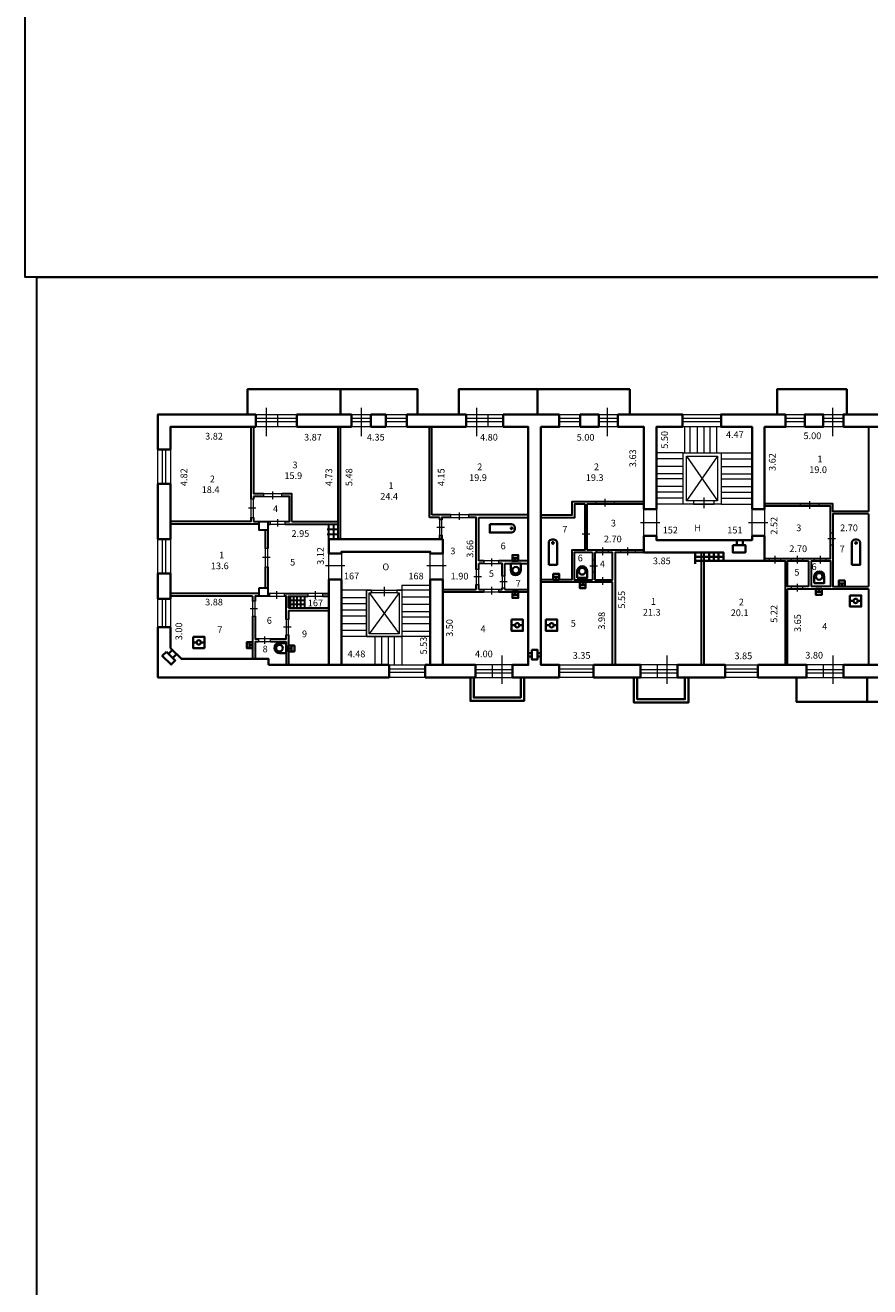
# Model space of a CAD drawing. Units: inches. Extents: x 87122 to 339114, y -321357 to 600253.
# Drawn here: x 87122 to 127600, y -123450 to -62953 of the extents above; entities that cross this region are included whole.
import ezdxf
from ezdxf.enums import TextEntityAlignment as Align

# ---------------------------------------------------------------- set-up
doc = ezdxf.new("R2010")
doc.units = ezdxf.units.IN
doc.header["$MEASUREMENT"] = 0
for name, color, linetype, lineweight in [('DOOR_BLK', 2, 'Continuous', 15), ('KOMN_TXT', 7, 'Continuous', 15), ('SANO_BLK', 3, 'Continuous', 15), ('WIND_BLK', 4, 'Continuous', 15), ('дополн', 3, 'Continuous', 40), ('лесница', 5, 'Continuous', 15), ('Перегородки', 3, 'Continuous', 30), ('Стены наружные', 6, 'Continuous', 40), ('Тонкая', 7, 'Continuous', 30)]:
    doc.layers.add(name, color=color, linetype=linetype, lineweight=lineweight)
doc.styles.get("Standard").update_dxf_attribs({"font": 'arial.ttf'})

# ---------------------------------------------------------------- blocks, each defined once
blk = doc.blocks.new('Унитаз')
at = {"layer": 'дополн'}
blk.add_lwpolyline([(0, 600), (0, 0), (-400, 0, -1), (-400, 600), (0, 600)], format="xyb", dxfattribs=at)
blk.add_circle((-400, 300), 200, dxfattribs=at)
blk = doc.blocks.new('Раковина')
at = {"layer": 'дополн'}
for p, q in [((-175, -70), (-175, -280)), ((0, -175), (-175, -175))]:
    blk.add_line(p, q, dxfattribs=at)
blk.add_lwpolyline([(0, -350), (-350, -350), (-350, 0), (0, 0), (0, -350)], dxfattribs=at)
blk = doc.blocks.new('Ванна')
at = {"layer": 'дополн'}
blk.add_lwpolyline([(0, 500), (0, 0), (-1300, 0, -0.414214), (-1500, 200), (-1500, 300, -0.414214), (-1300, 500), (0, 500)], format="xyb", dxfattribs=at)
blk.add_circle((-1300, 250), 50, dxfattribs=at)
blk = doc.blocks.new('Плитка')
at = {"layer": 'дополн'}
blk.add_lwpolyline([(0, 675), (675, 675), (675, 0), (0, 0)], close=True, dxfattribs=at)
for points in [[(0, 338), (209, 338)], [(466, 338), (675, 338)]]:
    blk.add_lwpolyline(points, dxfattribs=at)
blk.add_circle((338, 338), 129, dxfattribs=at)

msp = doc.modelspace()

# ---------------------------------------------------------------- linework, layer by layer
at = {"layer": 'DOOR_BLK'}
for p, q in [((98983, -85674), (98983, -85312)), ((114917, -86031), (114917, -85669)), ((124725, -86140), (124725, -85778)), ((98179, -86115), (97818, -86115)), ((107940, -86678), (107940, -86316)), ((99224, -86999), (99224, -86638)), ((107217, -87039), (106855, -87039)), ((116613, -86798), (117542, -86798)), ((121794, -86798), (122723, -86798)), ((114183, -87359), (113822, -87359)), ((125959, -87586), (125597, -87586)), ((114790, -88003), (114790, -88365)), ((116011, -88365), (116011, -88003)), ((98862, -88485), (98501, -88485)), ((101510, -88866), (102440, -88866)), ((106370, -88866), (107300, -88866)), ((109466, -88525), (109466, -88887)), ((114550, -88888), (114188, -88888)), ((123053, -88405), (123053, -88766)), ((124119, -88405), (124119, -88766)), ((125224, -88405), (125224, -88766)), ((108984, -89409), (108622, -89409)), ((114790, -89426), (114790, -89787)), ((99184, -90453), (99184, -90092)), ((101031, -90453), (101031, -90092)), ((109466, -89891), (109466, -90253)), ((110229, -89650), (109867, -89650)), ((124119, -89747), (124119, -90109)), ((98260, -90935), (97898, -90935)), ((99866, -91819), (99505, -91819)), ((98591, -92261), (98591, -92622))]:
    msp.add_line(p, q, dxfattribs=at)
for points in [[(97938, -86557), (98059, -86557), (98059, -85674), (97938, -85674), (97938, -86557)], [(98541, -85433), (98541, -85553), (99424, -85553), (99424, -85433), (98541, -85433)], [(114475, -85790), (114475, -85910), (115359, -85910), (115359, -85790), (114475, -85790)], [(119648, -85593), (119648, -86115)], [(125166, -85899), (125166, -86019), (124283, -86019), (124283, -85899), (125166, -85899)], [(107498, -86437), (107498, -86557), (108381, -86557), (108381, -86437), (107498, -86437)], [(98862, -86758), (98862, -86879), (99585, -86879), (99585, -86758), (98862, -86758)], [(106976, -87401), (107096, -87401), (107096, -86678), (106976, -86678), (106976, -87401)], [(113942, -87640), (114063, -87640), (114063, -87077), (113942, -87077), (113942, -87640)], [(125718, -87867), (125838, -87867), (125838, -87305), (125718, -87305), (125718, -87867)], [(98621, -88927), (98742, -88927), (98742, -88043), (98621, -88043), (98621, -88927)], [(115071, -88244), (115071, -88124), (114509, -88124), (114509, -88244), (115071, -88244)], [(115650, -88124), (115650, -88244), (116373, -88244), (116373, -88124), (115650, -88124)], [(109827, -88766), (109827, -88646), (109104, -88646), (109104, -88766), (109827, -88766)], [(114309, -89169), (114429, -89169), (114429, -88607), (114309, -88607), (114309, -89169)], [(123334, -88646), (123334, -88525), (122772, -88525), (122772, -88646), (123334, -88646)], [(124400, -88646), (124400, -88525), (123838, -88525), (123838, -88646), (124400, -88646)], [(125505, -88646), (125505, -88525), (124942, -88525), (124942, -88646), (125505, -88646)], [(108743, -89771), (108863, -89771), (108863, -89048), (108743, -89048), (108743, -89771)], [(109988, -89931), (110108, -89931), (110108, -89369), (109988, -89369), (109988, -89931)], [(104325, -89891), (104325, -90333)], [(109827, -90132), (109827, -90012), (109104, -90012), (109104, -90132), (109827, -90132)], [(115071, -89667), (115071, -89546), (114509, -89546), (114509, -89667), (115071, -89667)], [(124400, -89988), (124400, -89868), (123838, -89868), (123838, -89988), (124400, -89988)], [(98019, -91297), (98139, -91297), (98139, -90574), (98019, -90574), (98019, -91297)], [(98822, -90212), (98822, -90333), (99545, -90333), (99545, -90212), (98822, -90212)], [(100670, -90212), (100670, -90333), (101393, -90333), (101393, -90212), (100670, -90212)], [(99625, -92180), (99746, -92180), (99746, -91457), (99625, -91457), (99625, -92180)], [(98872, -92502), (98872, -92381), (98310, -92381), (98310, -92502), (98872, -92502)]]:
    msp.add_lwpolyline(points, dxfattribs=at)
for points in [[(119146, -85915), (120150, -85915), (120150, -85754), (119146, -85754)], [(117378, -87441), (116776, -87441), (116776, -86156), (117378, -86156)], [(122560, -87441), (121957, -87441), (121957, -86156), (122560, -86156)], [(102276, -89530), (101674, -89530), (101674, -88284), (102276, -88284)], [(107136, -89530), (106534, -89530), (106534, -88284), (107136, -88284)], [(103722, -90052), (104927, -90052), (104927, -90172), (103722, -90172)]]:
    msp.add_lwpolyline(points, close=True, dxfattribs=at)
at = {"layer": 'SANO_BLK'}
for points in [[(118664, -83465), (120471, -83465), (120471, -85915), (118664, -85915)], [(118824, -83625), (120310, -83625), (120310, -85754), (118824, -85754)]]:
    msp.add_lwpolyline(points, close=True, dxfattribs=at)
for points in [[(120310, -83625), (118824, -85754)], [(118824, -83625), (120310, -85754)], [(104927, -90052), (105168, -90052), (105168, -92261), (103481, -92261), (103481, -90052), (103722, -90052)], [(103722, -90052), (103722, -90172)], [(104927, -90052), (104927, -90172)], [(104927, -90172), (105048, -90172), (105048, -92140), (103602, -92140), (103602, -90172), (103722, -90172)], [(103602, -90172), (105048, -92140)], [(105048, -90172), (103602, -92140)]]:
    msp.add_lwpolyline(points, dxfattribs=at)
at = {"layer": 'WIND_BLK'}
for p, q in [((100147, -81818), (98179, -81818)), ((100147, -81978), (98179, -81978)), ((103682, -81818), (102758, -81818)), ((103682, -81978), (102758, -81978)), ((105409, -81818), (104405, -81818)), ((105409, -81978), (104405, -81978)), ((110028, -81818), (108261, -81818)), ((110028, -81978), (108261, -81978)), ((113723, -81818), (112719, -81818)), ((113723, -81978), (112719, -81978)), ((115531, -81818), (114607, -81818)), ((115531, -81978), (114607, -81978)), ((120471, -81818), (118624, -81818)), ((120471, -81978), (118624, -81978)), ((124488, -81818), (123564, -81818)), ((124488, -81978), (123564, -81978)), ((126335, -81818), (125371, -81818)), ((126335, -81978), (125371, -81978)), ((93681, -83304), (93681, -84951)), ((93842, -83304), (93842, -84951)), ((93681, -87602), (93681, -89248)), ((93842, -87602), (93842, -89248)), ((93681, -90453), (93681, -91819)), ((93842, -90453), (93842, -91819)), ((106293, -93827), (104566, -93827)), ((106293, -93988), (104566, -93988)), ((110470, -93867), (108703, -93867)), ((110470, -94028), (108703, -94028)), ((114366, -93827), (112719, -93827)), ((114366, -93988), (112719, -93988)), ((118382, -93867), (116614, -93867)), ((118382, -94028), (116614, -94028)), ((122238, -93827), (120671, -93827)), ((122238, -93988), (120671, -93988)), ((126335, -93867), (124568, -93867)), ((126335, -94028), (124568, -94028))]:
    msp.add_line(p, q, dxfattribs=at)
for points in [[(100147, -82219), (98179, -82219), (98179, -81617), (100147, -81617)], [(103682, -82219), (102758, -82219), (102758, -81617), (103682, -81617)], [(105409, -82219), (104405, -82219), (104405, -81617), (105409, -81617)], [(110028, -82219), (108261, -82219), (108261, -81617), (110028, -81617)], [(113723, -82219), (112719, -82219), (112719, -81617), (113723, -81617)], [(115531, -82219), (114607, -82219), (114607, -81617), (115531, -81617)], [(120471, -82219), (118624, -82219), (118624, -81617), (120471, -81617)], [(124488, -82219), (123564, -82219), (123564, -81617), (124488, -81617)], [(126335, -82219), (125371, -82219), (125371, -81617), (126335, -81617)], [(94083, -83304), (94083, -84951), (93480, -84951), (93480, -83304)], [(94083, -87602), (94083, -89248), (93480, -89248), (93480, -87602)], [(94083, -90453), (94083, -91819), (93480, -91819), (93480, -90453)], [(106293, -94229), (104566, -94229), (104566, -93626), (106293, -93626)], [(110470, -93626), (108703, -93626), (108703, -94229), (110470, -94229)], [(114366, -94229), (112719, -94229), (112719, -93626), (114366, -93626)], [(118382, -93626), (116614, -93626), (116614, -94229), (118382, -94229)], [(122238, -94229), (120671, -94229), (120671, -93626), (122238, -93626)], [(126335, -93626), (124568, -93626), (124568, -94229), (126335, -94229)]]:
    msp.add_lwpolyline(points, close=True, dxfattribs=at)
for points in [[(98684, -82661), (98684, -81306)], [(99224, -82219), (99224, -81617)], [(103240, -82661), (103240, -81306)], [(108766, -82661), (108766, -81306)], [(109305, -82219), (109305, -81617)], [(115032, -82661), (115032, -81306)], [(125836, -82661), (125836, -81306)], [(109506, -93626), (109506, -94229)], [(109971, -93185), (109971, -94540)], [(117418, -93626), (117418, -94229)], [(117882, -93185), (117882, -94540)], [(125371, -93626), (125371, -94229)], [(125836, -93185), (125836, -94540)]]:
    msp.add_lwpolyline(points, dxfattribs=at)
at = {"layer": 'лесница'}
for points in [[(118744, -83465), (118744, -82219)], [(118985, -83465), (118985, -82219)], [(119346, -83465), (119346, -82219)], [(119668, -83465), (119668, -82219)], [(119949, -83465), (119949, -82219)], [(120270, -83465), (120270, -82219)], [(118664, -83465), (117378, -83465)], [(120471, -83465), (121957, -83465)], [(118664, -83746), (117378, -83746)], [(120471, -83746), (121957, -83746)], [(118664, -84107), (117378, -84107)], [(118664, -84469), (117378, -84469)], [(120471, -84107), (121957, -84107)], [(120471, -84469), (121957, -84469)], [(118664, -84710), (117378, -84710)], [(118664, -85071), (117378, -85071)], [(120471, -84710), (121957, -84710)], [(120471, -85071), (121957, -85071)], [(118664, -85352), (117378, -85352)], [(118664, -85634), (117378, -85634)], [(120471, -85352), (121957, -85352)], [(120471, -85634), (121957, -85634)], [(118664, -85915), (117378, -85915)], [(120471, -85915), (121957, -85915)], [(103722, -90052), (102276, -90052)], [(103481, -90052), (103481, -92261), (105168, -92261)], [(105168, -90052), (104927, -90052)], [(105168, -89811), (106534, -89811)], [(105168, -89811), (105168, -93626)], [(106534, -90052), (105168, -90052)], [(103481, -90413), (102276, -90413)], [(103481, -90694), (102276, -90694)], [(106534, -90373), (105168, -90373)], [(106534, -90735), (105168, -90735)], [(103481, -90996), (102276, -90996)], [(103481, -91297), (102276, -91297)], [(106534, -91076), (105168, -91076)], [(106534, -91337), (105168, -91337)], [(103481, -91658), (102276, -91658)], [(106534, -91658), (105168, -91658)], [(103481, -91980), (102276, -91980)], [(103481, -92261), (102276, -92261)], [(103883, -92261), (103883, -93626)], [(104204, -92261), (104204, -93626)], [(104525, -92261), (104525, -93626)], [(104807, -92261), (104807, -93626)], [(106534, -92020), (105168, -92020)], [(106534, -92261), (105168, -92261)]]:
    msp.add_lwpolyline(points, dxfattribs=at)
at = {"layer": 'Перегородки'}
for points in [[(97938, -82219), (97938, -85674)], [(98059, -82219), (98059, -85433)], [(102116, -87602), (102116, -82219)], [(102236, -87602), (102236, -82219)], [(106494, -86557), (106494, -82219)], [(106614, -86437), (106614, -82219)], [(127540, -82219), (127540, -86269)], [(98541, -85433), (98059, -85433)], [(98059, -85553), (98059, -85674)], [(98541, -85553), (98059, -85553)], [(99906, -86758), (99906, -85433), (99424, -85433)], [(99585, -86758), (99786, -86758), (99786, -85553), (99424, -85553)], [(111836, -86437), (113341, -86437), (113341, -85790), (116776, -85790)], [(127540, -86269), (125838, -86269), (125838, -85899), (122560, -85899)], [(107498, -86437), (106614, -86437)], [(111233, -86437), (108381, -86437)], [(111836, -86557), (113462, -86557), (113462, -85910), (113942, -85910)], [(113942, -85910), (113942, -88122), (113316, -88122), (113316, -89546), (111836, -89546)], [(114063, -85910), (116776, -85910)], [(114063, -88124), (114063, -85910)], [(125718, -88524), (125718, -86019), (122560, -86019)], [(127540, -86390), (125838, -86390), (125838, -86390), (125838, -86390)], [(125838, -86390), (125838, -86390), (125838, -89868), (127540, -89868)], [(127540, -86390), (127540, -89868)], [(97938, -86557), (97938, -86758), (94083, -86758)], [(98340, -86879), (94083, -86879)], [(98059, -86557), (98059, -86758)], [(98059, -86758), (98340, -86758)], [(98742, -86758), (98862, -86758)], [(98742, -86879), (98862, -86879)], [(99585, -86879), (102116, -86879)], [(99906, -86758), (102116, -86758)], [(101674, -87602), (101674, -86879)], [(101915, -87602), (101915, -86879)], [(106976, -86557), (106494, -86557)], [(106976, -86557), (106976, -86678)], [(107498, -86557), (107096, -86557), (107096, -86678)], [(108743, -89048), (108743, -86557), (108381, -86557)], [(108863, -88646), (108863, -86557)], [(108863, -86557), (111233, -86557)], [(98621, -87160), (98621, -88043)], [(98742, -87160), (98742, -88043)], [(101593, -87120), (102116, -87120)], [(101593, -87361), (102116, -87361)], [(106976, -87401), (106976, -87602)], [(107096, -87401), (107096, -87602)], [(114309, -88244), (113437, -88244), (113437, -89546), (114309, -89546)], [(116776, -88124), (114063, -88124)], [(114309, -88244), (114309, -89546)], [(114429, -89546), (115275, -89546), (115275, -88244), (114429, -88244)], [(114429, -88244), (114429, -89546)], [(116776, -88244), (115396, -88244), (115396, -93626)], [(119539, -93626), (119539, -88244)], [(119659, -93626), (119659, -88244)], [(98621, -88927), (98621, -89931)], [(98742, -88927), (98742, -89931)], [(109104, -88646), (108863, -88646)], [(108863, -89048), (108863, -88766)], [(109104, -88766), (108863, -88766)], [(111233, -88646), (109827, -88646)], [(109988, -89369), (109988, -88766), (109827, -88766)], [(110108, -89369), (110108, -88766)], [(110108, -88766), (111233, -88766)], [(122560, -88525), (125718, -88525), (125718, -88525)], [(122560, -88646), (123543, -88646), (123543, -93626)], [(124666, -89868), (123664, -89868), (123664, -88646), (124666, -88646)], [(124666, -88646), (124666, -89868)], [(124786, -88646), (125718, -88646), (125718, -89868), (124786, -89868)], [(124786, -88646), (124786, -89868)], [(107136, -90012), (108743, -90012)], [(107136, -90132), (109104, -90132)], [(108743, -90012), (108743, -89771)], [(108863, -90012), (108863, -89771)], [(108863, -90012), (109104, -90012)], [(109827, -90012), (109988, -90012)], [(109827, -90132), (111233, -90132)], [(109988, -90012), (109988, -89931)], [(110108, -90012), (110108, -89931)], [(110108, -90012), (111233, -90012)], [(115275, -89667), (111836, -89667)], [(115275, -93626), (115275, -89667)], [(123664, -93626), (123664, -89988)], [(123664, -89988), (127540, -89988)], [(127540, -89988), (127540, -93626)], [(98340, -90212), (94083, -90212)], [(98019, -90333), (94083, -90333)], [(98019, -90333), (98019, -90574)], [(98340, -90333), (98139, -90333), (98139, -90574)], [(98742, -90212), (98822, -90212)], [(98822, -90333), (98742, -90333)], [(99545, -90212), (100670, -90212)], [(99625, -91457), (99625, -90333), (99545, -90333)], [(99746, -90895), (99746, -90333), (100670, -90333)], [(100509, -90534), (99746, -90534)], [(100509, -90735), (99746, -90735)], [(99826, -90333), (99826, -90895)], [(99987, -90333), (99987, -90895)], [(100147, -90333), (100147, -90895)], [(100308, -90333), (100308, -90895)], [(100509, -90333), (100509, -90895)], [(101393, -90212), (101674, -90212)], [(101393, -90333), (101674, -90333)], [(98019, -91297), (98019, -93345)], [(98139, -91297), (98139, -92381), (98310, -92381)], [(99746, -90895), (101674, -90895)], [(99746, -91016), (99746, -91457)], [(99746, -91016), (101674, -91016)], [(98139, -92502), (98310, -92502)], [(98139, -92502), (98139, -93345)], [(98872, -92381), (99625, -92381), (99625, -92180)], [(98872, -92502), (99625, -92502)], [(99625, -92502), (99625, -93626)], [(99746, -92180), (99746, -93626)]]:
    msp.add_lwpolyline(points, dxfattribs=at)
for points in [[(98340, -86758), (98742, -86758), (98742, -87160), (98340, -87160)], [(98340, -89931), (98742, -89931), (98742, -90333), (98340, -90333)]]:
    msp.add_lwpolyline(points, close=True, dxfattribs=at)
at = {"layer": 'Стены наружные'}
for points in [[(98179, -81617), (97778, -81617), (97778, -80412), (105931, -80412), (105931, -81617), (105409, -81617)], [(102236, -80412), (102236, -81617)], [(107899, -81617), (107899, -80412), (116093, -80412)], [(111675, -81617), (111675, -80412)], [(116093, -80412), (116093, -81617)], [(123162, -81617), (123162, -80412), (126496, -80412), (126496, -81617)], [(93480, -83304), (93480, -81617), (98179, -81617)], [(98179, -81617), (98179, -82219)], [(100147, -81617), (102758, -81617)], [(102758, -81617), (100147, -81617)], [(100147, -81617), (100147, -82219)], [(102758, -81617), (102758, -82219)], [(103682, -81617), (104405, -81617)], [(104405, -81617), (103682, -81617)], [(103682, -81617), (103682, -82219)], [(104405, -81617), (104405, -82219)], [(105409, -81617), (108261, -81617)], [(105409, -81617), (105409, -82219)], [(108261, -81617), (108261, -82219)], [(110028, -81617), (112719, -81617)], [(110028, -81617), (110028, -82219)], [(111836, -82219), (112719, -82219), (112719, -81617)], [(115531, -81617), (118624, -81617), (118624, -82219), (117378, -82219), (117378, -86156), (116776, -86156), (116776, -82219), (115531, -82219), (115531, -81617)], [(123564, -81617), (120471, -81617), (120471, -82219), (121957, -82219), (121957, -86156), (122560, -86156), (122560, -82219), (123564, -82219), (123564, -81617)], [(94083, -83304), (94083, -82219), (98179, -82219)], [(100147, -82219), (102758, -82219)], [(103682, -82219), (104405, -82219)], [(105409, -82219), (108261, -82219)], [(110028, -82219), (111233, -82219), (111233, -93626), (110470, -93626)], [(111233, -82219), (111233, -93626)], [(111836, -82219), (111836, -82219), (111836, -93626), (111836, -93626)], [(93480, -83304), (94083, -83304)], [(93480, -87602), (93480, -84951)], [(93480, -84951), (94083, -84951)], [(94083, -87602), (94083, -84951)], [(93480, -87602), (94083, -87602)], [(107136, -88284), (107136, -87602), (101674, -87602), (101674, -88284)], [(116776, -87441), (117378, -87441), (117378, -87642), (121957, -87642), (121957, -87441), (122560, -87441), (122560, -88646), (120592, -88646), (120592, -88244), (116776, -88244), (116776, -87441)], [(121234, -87642), (121234, -87883)], [(121515, -87642), (121515, -87883)], [(101674, -88284), (102276, -88284)], [(106534, -88284), (106534, -88204), (102276, -88204), (102276, -88284)], [(106534, -88284), (107136, -88284)], [(120592, -88646), (119227, -88646), (119227, -88244)], [(119907, -88244), (119907, -88646)], [(120120, -88244), (120120, -88646)], [(120344, -88244), (120344, -88646)], [(119227, -88445), (120592, -88445)], [(119227, -88646), (119227, -88775)], [(93480, -90453), (93480, -89248)], [(93480, -89248), (94083, -89248)], [(94083, -90453), (94083, -89248)], [(101674, -89530), (101674, -93626)], [(102276, -89530), (101674, -89530)], [(102276, -89530), (102276, -93626)], [(106534, -93626), (106534, -89530)], [(107136, -89530), (106534, -89530)], [(107136, -93626), (107136, -89530)], [(93480, -90453), (94083, -90453)], [(104566, -94229), (93480, -94229), (93480, -91819)], [(93480, -91819), (94083, -91819)], [(94083, -92823), (94083, -91819)], [(93892, -92994), (94313, -93416), (94113, -93616), (93691, -93195), (93892, -92994)], [(94173, -92913), (93992, -93094)], [(98782, -93626), (98782, -93345), (94605, -93345), (94083, -92823)], [(94374, -93114), (94193, -93295)], [(111400, -93064), (111233, -93064)], [(111669, -93064), (111836, -93064)], [(104566, -93626), (98782, -93626)], [(104566, -93626), (104566, -94229)], [(108703, -93626), (106293, -93626)], [(106293, -93626), (106293, -94229)], [(108703, -93626), (108703, -94229)], [(110470, -93626), (110470, -94229)], [(111400, -93225), (111233, -93225)], [(111669, -93225), (111836, -93225)], [(112719, -94229), (112719, -93626), (111836, -93626)], [(108703, -94229), (106293, -94229)], [(108703, -94229), (108462, -94229), (108462, -95354), (111032, -95354), (111032, -94229), (110470, -94229)], [(110470, -94229), (110872, -94229), (110872, -95193), (108622, -95193), (108622, -94229), (108703, -94229)], [(112719, -94229), (110470, -94229)], [(116294, -94229), (116294, -95434), (118905, -95434), (118905, -94229)], [(116455, -94229), (116455, -95273), (118744, -95273), (118744, -94229)], [(124086, -94229), (124086, -95394), (130874, -95394), (130874, -94229)], [(127480, -95394), (127480, -94229)]]:
    msp.add_lwpolyline(points, dxfattribs=at)
for points in [[(113723, -82219), (114607, -82219), (114607, -81617), (113723, -81617)], [(124488, -82219), (125371, -82219), (125371, -81617), (124488, -81617)], [(126335, -82219), (128986, -82219), (128986, -81617), (126335, -81617)], [(121033, -87883), (121642, -87883), (121642, -88234), (121033, -88234)], [(111400, -92903), (111669, -92903), (111669, -93369), (111400, -93369)], [(114366, -94229), (116614, -94229), (116614, -93626), (114366, -93626)], [(118382, -94229), (120671, -94229), (120671, -93626), (118382, -93626)], [(122238, -94229), (124567, -94229), (124567, -93626), (122238, -93626)], [(126335, -94229), (128544, -94229), (128544, -93626), (126335, -93626)]]:
    msp.add_lwpolyline(points, close=True, dxfattribs=at)
at = {"layer": 'Тонкая'}
for points in [[(87122, -13460), (338555, -13460), (338555, -75039), (87122, -75039)], [(87681, -75039), (339114, -75039), (339114, -136619), (87681, -136619)]]:
    msp.add_lwpolyline(points, close=True, dxfattribs=at)

# ---------------------------------------------------------------- block references
at = {"layer": 'SANO_BLK', "yscale": 0.8033063209075566, "zscale": 0.8033063209075566}
for name, p, xscale in [('Ванна', (109385, -87280), -0.8033063209075566), ('Плитка', (126650, -90835), 0.8033063209075566), ('Плитка', (110430, -92000), 0.8033063209075566), ('Плитка', (112078, -92000), 0.8033063209075566), ('Плитка', (95167, -92823), 0.8033063209075566), ('Раковина', (98019, -92542), 0.8033063209075566), ('Унитаз', (99625, -93064), 0.8033063209075566), ('Раковина', (99746, -92703), -0.8033063209075566)]:
    msp.add_blockref(name, p, dxfattribs=dict(at, xscale=xscale))
at = {"layer": 'SANO_BLK', "yscale": 0.8033063209075566, "zscale": 0.8033063209075566, "rotation": 90}
for name, p, xscale in [('Ванна', (112612, -88822), -0.8033063209075566), ('Ванна', (127145, -88822), -0.8033063209075566), ('Унитаз', (110872, -88766), 0.8033063209075566), ('Раковина', (110470, -88646), -0.8033063209075566), ('Унитаз', (114062, -89459), -0.8033063209075566), ('Раковина', (112433, -89546), -0.8033063209075566), ('Унитаз', (125420, -89704), -0.8033063209075566), ('Раковина', (110470, -90132), 0.8033063209075566), ('Раковина', (113700, -89667), 0.8033063209075566), ('Раковина', (125018, -89988), 0.8033063209075566), ('Раковина', (126117, -89868), -0.8033063209075566)]:
    msp.add_blockref(name, p, dxfattribs=dict(at, xscale=xscale))

# ---------------------------------------------------------------- texts
at = {"layer": 'KOMN_TXT'}
for s, height, p in [('3.82', 321.3, (96171, -82822)), ('3.87', 321.3, (100912, -82870)), ('4.35', 321.3, (103924, -82870)), ('4.80', 321.3, (109347, -82870)), ('5.00', 321.3, (113978, -82876)), ('4.47', 321.3, (121135, -82745)), ('5.00', 321.3, (124851, -82803)), ('%%U3', 321.3, (100053, -84201)), ('%%U2', 321.3, (108907, -84292)), ('%%U2', 321.3, (114501, -84292)), ('%%U1', 321.3, (125211, -83914)), ('%%U2', 321.3, (96091, -84870)), ('15.9', 321.3, (99968, -84716)), ('19.9', 321.3, (108822, -84808)), ('19.3', 321.3, (114416, -84808)), ('19.0', 321.3, (125125, -84429)), ('18.4', 321.3, (96006, -85386)), ('%%U1', 321.3, (104650, -85192)), ('24.4', 321.3, (104565, -85707)), ('4', 321, (99120, -86299)), ('7', 321, (112987, -87291)), ('3', 321, (115314, -86990)), ('152', 321.3, (118042, -87326)), ('Н', 321, (119350, -87222)), ('151', 321.3, (121135, -87326)), ('3', 321, (124200, -87216)), ('2.70', 321.3, (126605, -87216)), ('2.95', 321.3, (100310, -87489)), ('2.70', 321.3, (115285, -87753)), ('%%U1', 321.3, (96533, -88525)), ('3', 321, (107618, -88325)), ('6', 321, (110028, -88084)), ('2.70', 321.3, (124171, -88219)), ('7', 321, (126280, -88225)), ('13.6', 321.3, (96447, -89041)), ('5', 321, (99941, -88864)), ('O', 321, (104405, -89088)), ('6', 321, (113725, -88664)), ('4', 321, (114789, -88949)), ('3.85', 321.3, (117634, -88800)), ('6', 321, (124933, -89081)), ('167', 321.3, (102761, -89528)), ('168', 321.3, (105853, -89528)), ('1.90', 321.3, (107940, -89533)), ('5', 321, (109466, -89409)), ('5', 321, (124108, -89346)), ('7', 321, (110751, -89891)), ('3.88', 321.3, (96171, -90775)), ('167', 321.3, (101031, -90815)), ('%%U1', 321.3, (117236, -90749)), ('%%U2', 321.3, (121448, -90774)), ('6', 321, (98822, -91658)), ('21.3', 321.3, (117151, -91265)), ('20.1', 321.3, (121363, -91289)), ('7', 321, (96452, -92100)), ('4', 321, (109064, -92060)), ('5', 321, (113389, -91799)), ('4', 321, (125445, -91940)), ('9', 321, (100509, -92301)), ('8', 321, (98621, -93024)), ('4.48', 321.3, (102999, -93262)), ('4.00', 321.3, (109104, -93262)), ('3.35', 321.3, (113789, -93337)), ('3.85', 321.3, (121540, -93355)), ('3.80', 321.3, (124936, -93325))]:
    msp.add_text(s, height=height, dxfattribs=at).set_placement(p, align=Align.CENTER)
for s, p in [('5.50', (117928, -82837)), ('3.63', (116402, -83719)), ('3.62', (123088, -83901)), ('4.82', (94886, -84629)), ('4.73', (101834, -84629)), ('5.48', (102798, -84629)), ('4.15', (107217, -84629)), ('2.52', (123173, -86956)), ('3.66', (108599, -88063)), ('3.12', (101433, -88405)), ('5.55', (115874, -90504)), ('3.98', (114910, -91511)), ('5.22', (123173, -91180)), ('3.65', (124305, -91624)), ('3.00', (94645, -92020)), ('3.50', (107618, -91859)), ('5.53', (106373, -92703))]:
    msp.add_text(s, height=321.3, rotation=90, dxfattribs=at).set_placement(p, align=Align.CENTER)

doc.saveas('drawing.dxf')
